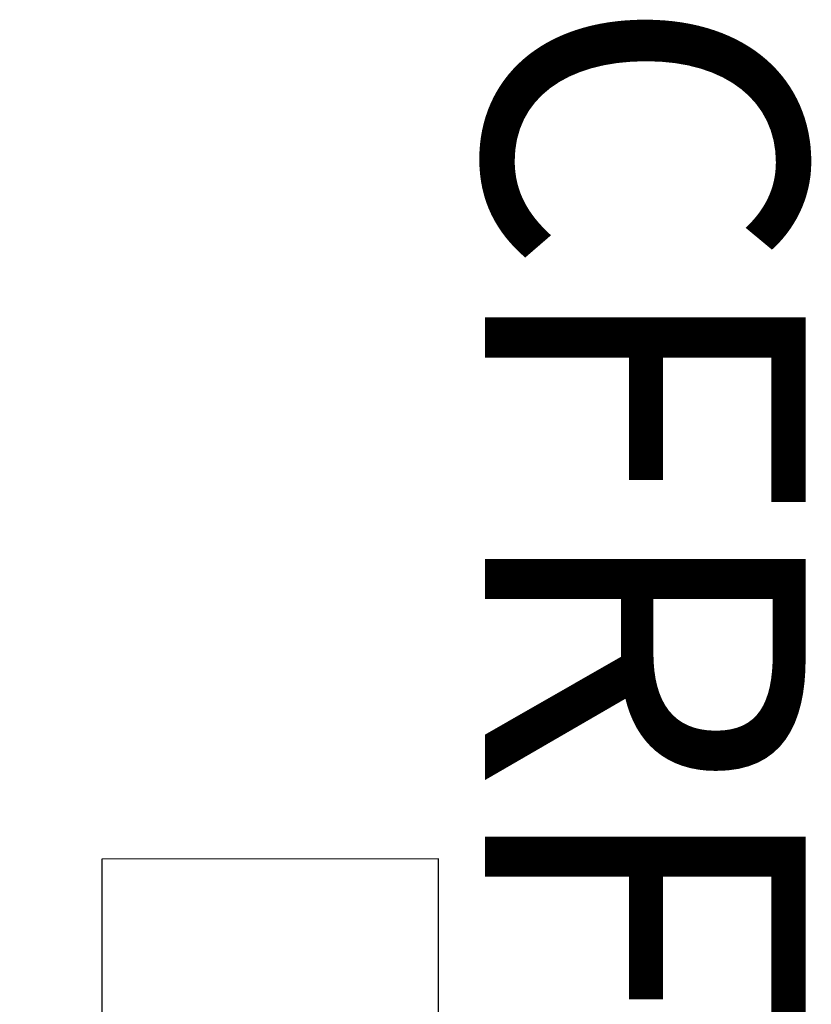
# Model space of a CAD drawing. Units: inches. Extents: x 319 to 581, y -150 to 231.
# Drawn here: x 564 to 570, y 224 to 231 of the extents above; entities that cross this region are included whole.
import ezdxf
from ezdxf.enums import TextEntityAlignment as Align

# ---------------------------------------------------------------- set-up
doc = ezdxf.new("R2010")
doc.units = ezdxf.units.IN
doc.header["$MEASUREMENT"] = 0
doc.layers.add('AFUPO-P', color=5, linetype='Continuous')
doc.layers.add('AFUPO-P-TN', color=5, linetype='Continuous')
doc.styles.get("Standard").update_dxf_attribs({"font": 'arial.ttf'})

# ---------------------------------------------------------------- blocks, each defined once
blk = doc.blocks.new('P_CFRFPP14')
at = {"layer": 'AFUPO-P'}
for p, q in [((3.2665, 1.3275), (0.6415, 1.325)), ((0.6415, 1.325), (0.6415, -1.325)), ((3.2665, -1.3275), (3.2665, 1.3275)), ((0.6415, -1.325), (3.2665, -1.3275))]:
    blk.add_line(p, q, dxfattribs=at)
blk.add_point((0, 0), dxfattribs=at)
at = {"layer": 'AFUPO-P-TN'}
blk.add_attdef('CAPTG', text='', height=2.5, rotation=270, dxfattribs=at).set_placement((3.6276, -0.0342), align=Align.CENTER)
at = {"layer": 'AFUPO-P-TN', "flags": 1}
for tag in ['CAPPN', 'CAPMG', 'CAPMC', 'CAPQT', 'CAPDH', 'CAPGC']:
    blk.add_attdef(tag, (0, 0), '', height=0.001, dxfattribs=at)

msp = doc.modelspace()

# ---------------------------------------------------------------- block references
msp.add_blockref('P_CFRFPP14', (564.0403, 223.3847)).add_auto_attribs({'CAPTG': 'CFRFPP14'})

doc.saveas('drawing.dxf')
